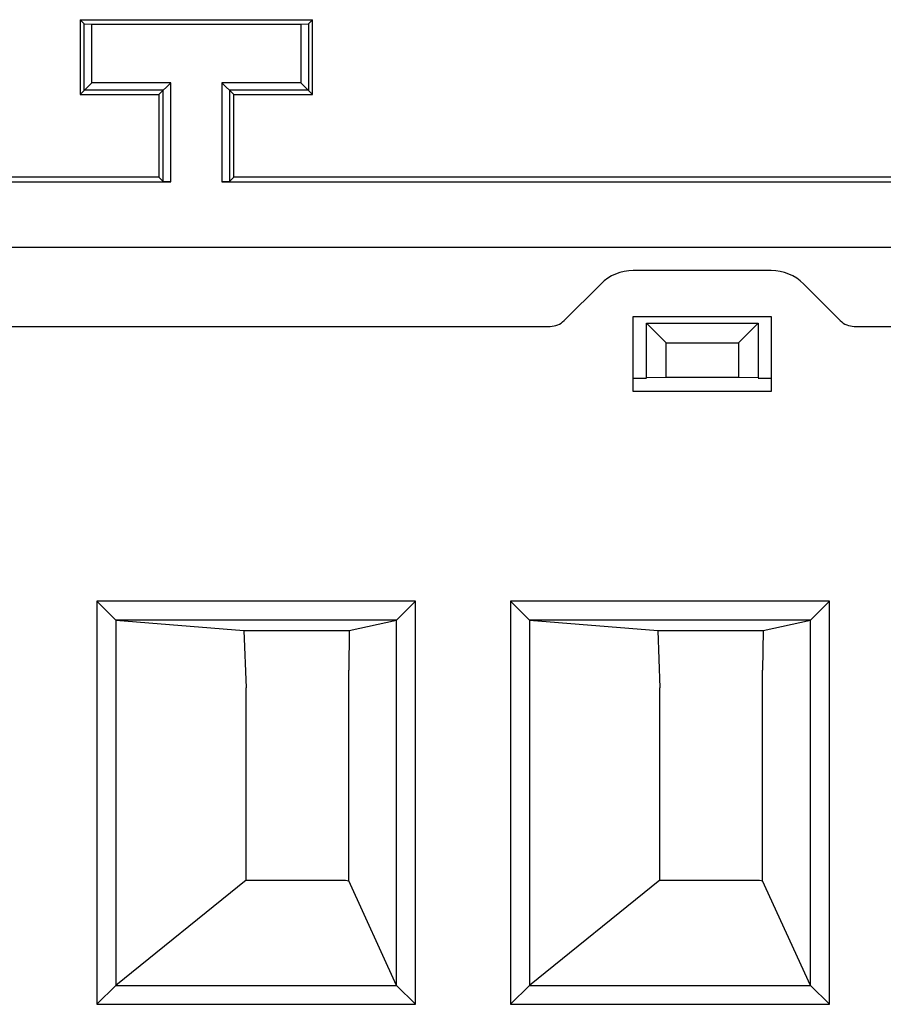
# Model space of a CAD drawing. Units: millimetres. Extents: x 0 to 1189, y 0 to 841.
# Drawn here: x 261 to 268, y 315 to 322 of the extents above; entities that cross this region are included whole.
import ezdxf

# ---------------------------------------------------------------- set-up
doc = ezdxf.new("R2010")
doc.units = ezdxf.units.MM
doc.header["$LTSCALE"] = 65.395
doc.layers.add('1', color=7, linetype='CONTINUOUS')

msp = doc.modelspace()

# ---------------------------------------------------------------- linework, layer by layer
at = {"layer": '1', "color": 7, "linetype": 'Continuous'}
for p, q in [((261.94922, 322.18265), (261.94922, 321.61283)), ((261.94922, 322.18265), (263.71904, 322.18265)), ((261.98151, 322.15036), (261.94922, 322.18265)), ((261.98151, 321.64512), (261.98151, 322.15036)), ((261.98151, 322.15036), (262.03908, 322.14774)), ((262.03908, 321.70269), (262.03908, 322.14774)), ((262.03908, 322.14774), (263.62917, 322.14774)), ((263.62917, 322.14774), (263.68675, 322.15036)), ((263.62917, 322.14774), (263.62917, 321.70269)), ((263.71904, 322.18265), (263.68675, 322.15036)), ((263.68675, 322.15036), (263.68675, 321.64512)), ((263.71904, 321.61283), (263.71904, 322.18265)), ((262.03908, 321.70269), (261.94922, 321.61283)), ((262.63908, 321.70269), (262.03908, 321.70269)), ((262.63908, 321.70269), (262.54922, 321.61283)), ((262.63908, 320.94774), (262.63908, 321.70269)), ((263.02917, 321.70269), (263.02917, 320.94774)), ((263.62917, 321.70269), (263.02917, 321.70269)), ((263.02917, 321.70269), (263.11904, 321.61283)), ((263.62917, 321.70269), (263.71904, 321.61283)), ((261.94922, 321.61283), (262.54922, 321.61283)), ((262.58151, 321.64512), (261.98151, 321.64512)), ((262.54922, 321.61283), (262.54922, 320.98265)), ((262.58151, 320.95036), (262.58151, 321.64512)), ((263.08675, 321.64512), (263.08675, 320.95036)), ((263.68675, 321.64512), (263.08675, 321.64512)), ((263.11904, 320.98265), (263.11904, 321.61283)), ((263.11904, 321.61283), (263.71904, 321.61283)), ((262.54922, 320.98265), (260.63413, 320.98265)), ((260.63413, 320.94774), (262.63908, 320.94774)), ((262.58151, 320.95036), (262.54922, 320.98265)), ((262.63908, 320.94774), (262.58151, 320.95036)), ((263.08675, 320.95036), (263.02917, 320.94774)), ((263.02917, 320.94774), (287.18908, 320.94774)), ((263.11904, 320.98265), (263.08675, 320.95036)), ((287.09922, 320.98265), (263.11904, 320.98265)), ((289.70905, 320.44774), (260.63413, 320.44774)), ((267.20913, 320.27274), (266.15913, 320.27274)), ((265.91164, 320.17023), (265.63309, 319.89167)), ((267.73517, 319.89167), (267.45661, 320.17023)), ((266.15913, 319.35074), (266.15913, 319.92274)), ((266.15913, 319.92274), (267.20913, 319.92274)), ((267.20913, 319.92274), (267.20913, 319.35074)), ((248.52623, 319.84774), (265.52702, 319.84774)), ((266.25913, 319.45497), (266.25913, 319.87274)), ((266.25913, 319.87274), (267.10913, 319.87274)), ((266.40913, 319.72274), (266.25913, 319.87274)), ((266.95913, 319.72274), (267.10913, 319.87274)), ((267.10913, 319.87274), (267.10913, 319.45497)), ((267.84123, 319.84774), (286.33412, 319.84774)), ((266.40913, 319.45951), (266.40913, 319.72274)), ((266.40913, 319.72274), (266.95913, 319.72274)), ((266.95913, 319.72274), (266.95913, 319.45951)), ((266.25913, 319.45078), (266.15913, 319.45078)), ((266.40913, 319.45951), (266.25913, 319.45497)), ((266.95913, 319.45951), (266.40913, 319.45951)), ((267.10913, 319.45497), (266.95913, 319.45951)), ((267.20913, 319.45078), (267.10913, 319.45078)), ((267.20913, 319.35074), (266.15913, 319.35074)), ((262.07628, 317.75495), (262.07628, 314.68591)), ((262.22062, 317.61062), (262.07628, 317.75495)), ((264.50189, 317.75495), (262.07628, 317.75495)), ((264.50189, 317.75495), (264.35755, 317.61062)), ((264.50189, 314.68591), (264.50189, 317.75495)), ((265.22628, 317.75495), (265.22628, 314.68591)), ((267.65189, 317.75495), (265.22628, 317.75495)), ((265.37062, 317.61062), (265.22628, 317.75495)), ((267.65189, 317.75495), (267.50755, 317.61062)), ((267.65189, 314.68591), (267.65189, 317.75495)), ((262.22062, 317.61062), (262.22062, 314.83025)), ((264.35755, 317.61062), (262.22062, 317.61062)), ((262.22062, 317.61062), (263.19596, 317.53167)), ((263.99819, 317.53167), (264.35755, 317.61062)), ((264.35755, 314.83025), (264.35755, 317.61062)), ((265.37062, 317.61062), (265.37062, 314.83025)), ((267.50755, 317.61062), (265.37062, 317.61062)), ((265.37062, 317.61062), (266.34596, 317.53167)), ((267.14819, 317.53167), (267.50755, 317.61062)), ((267.50755, 314.83025), (267.50755, 317.61062)), ((263.19596, 317.53167), (263.21254, 317.09564)), ((263.19596, 317.53167), (263.99819, 317.53167)), ((263.99819, 317.53167), (263.99397, 317.23009)), ((266.34596, 317.53167), (266.36254, 317.09564)), ((266.34596, 317.53167), (267.14819, 317.53167)), ((267.14819, 317.53167), (267.14397, 317.23009)), ((263.99397, 315.6262), (263.99397, 317.23009)), ((267.14397, 315.6262), (267.14397, 317.23009)), ((263.21254, 315.63032), (263.21254, 317.09564)), ((266.36254, 315.63032), (266.36254, 317.09564)), ((263.21254, 315.63032), (262.22062, 314.83025)), ((263.21254, 315.63032), (263.97005, 315.63032)), ((264.35755, 314.83025), (263.99397, 315.6262)), ((266.36254, 315.63032), (265.37062, 314.83025)), ((266.36254, 315.63032), (267.12005, 315.63032)), ((267.50755, 314.83025), (267.14397, 315.6262)), ((262.22062, 314.83025), (262.07628, 314.68591)), ((262.22062, 314.83025), (264.35755, 314.83025)), ((264.35755, 314.83025), (264.50189, 314.68591)), ((265.37062, 314.83025), (265.22628, 314.68591)), ((265.37062, 314.83025), (267.50755, 314.83025)), ((267.50755, 314.83025), (267.65189, 314.68591)), ((262.07628, 314.68591), (264.50189, 314.68591)), ((265.22628, 314.68591), (267.65189, 314.68591))]:
    msp.add_line(p, q, dxfattribs=at)
for centre, radius, start, end in [((266.15913, 319.92274), 0.35, 90, 135), ((267.20913, 319.92274), 0.35, 45, 90), ((265.52702, 319.99774), 0.15, 270, 315), ((267.84123, 319.99774), 0.15, 225, 270)]:
    msp.add_arc(centre, radius, start, end, dxfattribs=at)
for centre in [(264.80913, 315.77339), (267.95913, 315.77339)]:
    msp.add_ellipse(centre, major_axis=(1.175, 0), ratio=0.1739348, start_param=-2.3661454, end_param=-2.3374852, dxfattribs=at)

doc.saveas('drawing.dxf')
